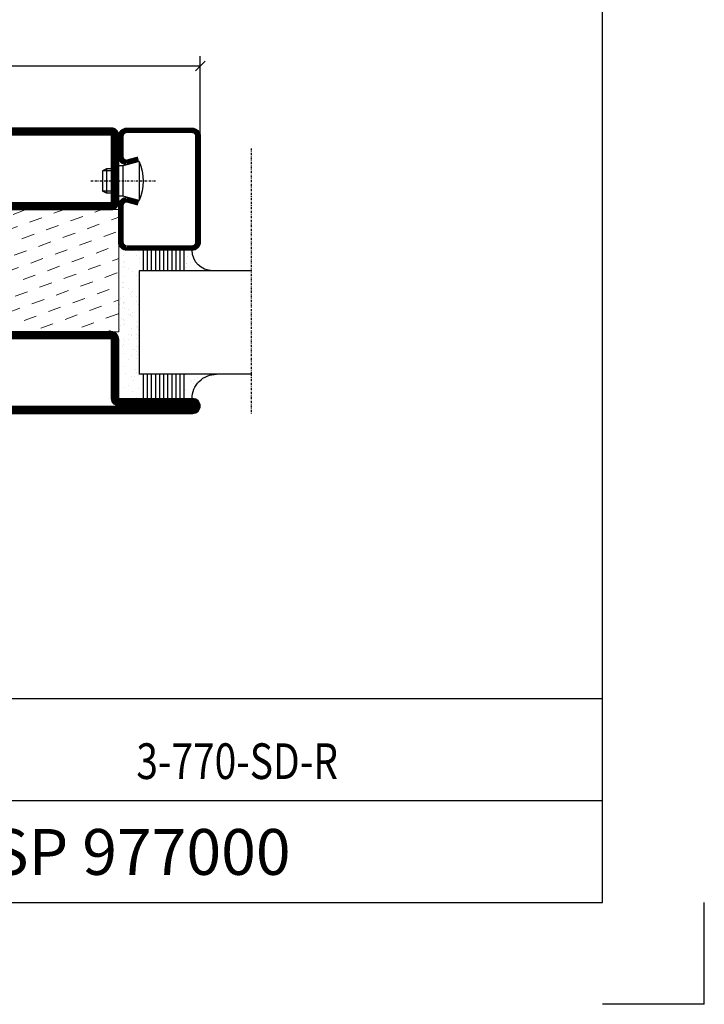
# Model space of a CAD drawing. Extents: x 0 to 1050, y 0 to 742.
# Drawn here: x 882 to 1050, y 0 to 242 of the extents above; entities that cross this region are included whole.
import ezdxf
from ezdxf.enums import TextEntityAlignment as Align

# ---------------------------------------------------------------- set-up
doc = ezdxf.new("R2010")
doc.units = 0
doc.linetypes.add('DASHDOT', pattern=[1, 0.5, -0.25, 0, -0.25])
doc.layers.get('0').update_dxf_attribs({"linetype": 'CONTINUOUS'})
doc.layers.get('DEFPOINTS').update_dxf_attribs({"linetype": 'CONTINUOUS'})
for name, color, linetype in [('CENTRUM', 3, 'DASHDOT'), ('FRAME050', 6, 'CONTINUOUS'), ('GLAS_MED_FOGNING', 2, 'CONTINUOUS'), ('ISOLATION', 2, 'CONTINUOUS'), ('ISOLATOR', 2, 'CONTINUOUS'), ('SPKONTUR', 7, 'CONTINUOUS'), ('STALPROFIL', 1, 'CONTINUOUS'), ('SVETEXT', 6, 'CONTINUOUS')]:
    doc.layers.add(name, color=color, linetype=linetype)
doc.styles.add('ROMANS', font='romans', dxfattribs={"width": 0.8})
doc.dimstyles.new('ROMANS', dxfattribs={"dimscale": 1.2, "dimtxt": 3.5, "dimasz": 2, "dimexe": 2, "dimexo": 1, "dimgap": 2, "dimtad": 1, "dimdsep": 46, "dimtxsty": 'ROMANS', "dimblk1": 'OBLIQUE', "dimblk2": 'OBLIQUE', "dimsah": 1, "dimcen": 2.5, "dimclrd": 2, "dimclre": 2, "dimclrt": 6, "dimadec": 0, "dimazin": 0, "dimtfac": 1, "dimtmove": 2, "dimatfit": 3, "dimfxl": 1, "dimtolj": 1, "dimarcsym": 0})

# ---------------------------------------------------------------- blocks, each defined once
blk = doc.blocks.new('_Oblique')
at = {"color": 0, "linetype": 'ByBlock', "lineweight": -2}
blk.add_line((-0.5, -0.5), (0.5, 0.5), dxfattribs=at)
blk = doc.blocks.new('*D23')
at = {"layer": 'DEFPOINTS', "color": 0, "transparency": 16777216}
for p in [(926.36, 230.23), (741.36, 207.7), (926.36, 207.7)]:
    blk.add_point(p, dxfattribs=at)
at = {"layer": 'GLAS_MED_FOGNING', "color": 2, "lineweight": -2, "transparency": 16777216}
for p, q in [((741.36, 208.9), (741.36, 232.63)), ((926.36, 208.9), (926.36, 232.63)), ((741.36, 230.23), (926.36, 230.23))]:
    blk.add_line(p, q, dxfattribs=at)
at = {"layer": 'GLAS_MED_FOGNING', "color": 2, "lineweight": -2, "transparency": 16777216, "xscale": 2.4, "yscale": 2.4, "zscale": 2.4, "rotation": 180}
blk.add_blockref('_Oblique', (741.36, 230.23), dxfattribs=at)
at = {"layer": 'GLAS_MED_FOGNING', "color": 2, "lineweight": -2, "transparency": 16777216, "xscale": 2.4, "yscale": 2.4, "zscale": 2.4}
blk.add_blockref('_Oblique', (926.36, 230.23), dxfattribs=at)
at = {"layer": 'GLAS_MED_FOGNING', "color": 6, "transparency": 16777216, "insert": (833.86, 234.73), "char_height": 4.2, "attachment_point": 5, "style": 'ROMANS'}
blk.add_mtext('\\A1;185', dxfattribs=at)
blk = doc.blocks.new('*X57')
at = {"color": 0}
for p, q in [((-54.91, 29.43), (-54.91, 29.43)), ((-54.35, 29.09), (-54.35, 29.09)), ((-53.67, 29.92), (-53.67, 29.92)), ((-51.63, 29.45), (-51.63, 29.45)), ((-51.01, 29.96), (-51.01, 29.96)), ((-50.59, 29.59), (-50.59, 29.59)), ((-49.52, 29.98), (-49.52, 29.98)), ((-48.97, 29.8), (-48.97, 29.8)), ((-48.68, 29.44), (-48.68, 29.44)), ((-43.29, 29.99), (-43.29, 29.99)), ((-42.45, 29.46), (-42.45, 29.46)), ((-36.22, 29.47), (-36.22, 29.47)), ((-55.28, 26.61), (-55.28, 26.61)), ((-51.87, 27.5), (-51.87, 27.5)), ((-50.85, 28.14), (-50.85, 28.14)), ((-49.27, 28.36), (-49.27, 28.36)), ((-45.73, 28.12), (-45.73, 28.12)), ((-45.64, 27.51), (-45.64, 27.51)), ((-41.27, 28.29), (-41.27, 28.29)), ((-40.9, 27.96), (-40.9, 27.96)), ((-40.33, 28.31), (-40.33, 28.31)), ((-39.41, 27.52), (-39.41, 27.52)), ((-35.09, 28.38), (-35.09, 28.38)), ((-53.54, 26.07), (-53.54, 26.07)), ((-48.14, 26.26), (-48.14, 26.26)), ((-47.28, 26.54), (-47.28, 26.54)), ((-46.91, 26.2), (-46.91, 26.2)), ((-44.41, 25.22), (-44.41, 25.22)), ((-43.37, 25.36), (-43.37, 25.36)), ((-42.91, 26.33), (-42.91, 26.33)), ((-41.74, 25.57), (-41.74, 25.57)), ((-39.16, 26.36), (-39.16, 26.36)), ((-39.02, 25.93), (-39.02, 25.93)), ((-37.98, 26.07), (-37.98, 26.07)), ((-37.79, 26.31), (-37.79, 26.31)), ((-36.36, 26.28), (-36.36, 26.28))]:
    blk.add_line(p, q, dxfattribs=at)
blk = doc.blocks.new('*X48')
at = {"color": 0}
for p, q in [((-57.17, 44.26), (-57.17, 44.26)), ((-56.58, 43.49), (-56.58, 43.49)), ((-56.12, 44.39), (-56.12, 44.39)), ((-59.16, 41.51), (-59.16, 41.51)), ((-57.66, 43.32), (-57.66, 43.32)), ((-57.29, 42.98), (-57.29, 42.98)), ((-56.72, 42.52), (-56.72, 42.52)), ((-55.55, 41.39), (-55.55, 41.39)), ((-61.13, 29.42), (-61.13, 29.42)), ((-58.79, 29.95), (-58.79, 29.95)), ((-55.75, 29.97), (-55.75, 29.97)), ((-61.36, 28.17), (-61.36, 28.17)), ((-59.73, 28.38), (-59.73, 28.38)), ((-58.1, 27.49), (-58.1, 27.49)), ((-57.02, 28.74), (-57.02, 28.74)), ((-56.08, 28.07), (-56.08, 28.07)), ((-55.98, 28.88), (-55.98, 28.88)), ((-58.66, 26.09), (-58.66, 26.09))]:
    blk.add_line(p, q, dxfattribs=at)
blk = doc.blocks.new('GLASV6_18')
at = {"layer": 'GLAS_MED_FOGNING'}
for p, q in [((9.6, 49), (9.6, 30)), ((9.6, 41), (3.6, 41)), ((9.6, 40), (3.6, 40)), ((9.6, 39), (3.6, 39)), ((9.6, 38), (3.6, 38)), ((9.6, 37), (3.6, 37)), ((9.6, 36), (3.6, 36)), ((9.6, 35), (3.6, 35)), ((9.6, 34), (3.6, 34)), ((9.6, 33), (3.6, 33)), ((9.6, 32), (3.6, 32)), ((9.6, 31), (3.6, 31))]:
    blk.add_line(p, q, dxfattribs=at)
blk.add_arc((3.6, 49), 6, 270, 0, dxfattribs=at)
blk.add_blockref('*X48', (65, 0), dxfattribs=at)
blk = doc.blocks.new('SP40020')
at = {"layer": 'CENTRUM'}
blk.add_line((-13, 34.07), (-13, 18), dxfattribs=at)
at = {"layer": 'GLAS_MED_FOGNING'}
for p, q in [((-8.2, 30), (-17.8, 30)), ((-17.8, 30), (-16.73, 26)), ((-8.2, 30), (-9.27, 26)), ((-9.27, 26), (-16.73, 26)), ((-16.73, 26), (-16.73, 25)), ((-9.27, 26), (-9.27, 25)), ((-16, 23.5), (-16, 22)), ((-10, 22), (-16, 22)), ((-16, 22), (-15.5, 21)), ((-15.5, 23.5), (-15.5, 21)), ((-10.5, 23.5), (-10.5, 21)), ((-10, 22), (-10.5, 21)), ((-10, 23.5), (-10, 22)), ((-10.5, 21), (-15.5, 21))]:
    blk.add_line(p, q, dxfattribs=at)
blk.add_arc((-13, 18.93), 12.07, 66.5445, 113.4555, dxfattribs=at)
blk = doc.blocks.new('SP43020')
at = {"layer": 'SPKONTUR'}
blk.add_lwpolyline([(-8.2, 30), (-9, 27, 0.414214), (-7, 25), (-2, 25, 0.414214), (0, 27), (0, 43, 0.414214), (-2, 45), (-28, 45, 0.414214), (-30, 43), (-30, 27, 0.414214), (-28, 25), (-19, 25, 0.414214), (-17, 27), (-17.8, 30)], format="xyb", dxfattribs=at)
at = {"layer": 'STALPROFIL', "const_width": 1.25}
blk.add_lwpolyline([(-7.59, 29.84), (-8.37, 26.93, 0.398381), (-7, 25.62), (-2, 25.62, 0.414214), (-0.62, 27), (-0.62, 43, 0.414214), (-2, 44.38), (-28, 44.38, 0.414214), (-29.37, 43), (-29.37, 27, 0.414214), (-28, 25.62), (-19, 25.62, 0.398381), (-17.63, 26.93), (-18.41, 29.84)], format="xyb", dxfattribs=at)
at = {"layer": 'GLAS_MED_FOGNING'}
blk.add_blockref('SP40020', (0, 0), dxfattribs=at)
blk = doc.blocks.new('*X49')
at = {"color": 0}
for p, q in [((-39.97, 46.52), (-39.97, 46.52)), ((-39.43, 41.14), (-39.43, 41.14)), ((-39.17, 41.45), (-39.17, 41.45)), ((-38.29, 41.72), (-38.29, 41.72)), ((-38.13, 41.58), (-38.13, 41.58)), ((-38.03, 42.56), (-38.03, 42.56)), ((-36.5, 41.8), (-36.5, 41.8)), ((-37.92, 30.16), (-37.92, 30.16)), ((-37.06, 30), (-37.06, 30)), ((-36.22, 29.47), (-36.22, 29.47)), ((-35.25, 30.05), (-35.25, 30.05)), ((-39.41, 27.52), (-39.41, 27.52)), ((-35.09, 28.38), (-35.09, 28.38)), ((-39.16, 26.36), (-39.16, 26.36)), ((-39.02, 25.93), (-39.02, 25.93)), ((-37.98, 26.07), (-37.98, 26.07)), ((-37.79, 26.31), (-37.79, 26.31)), ((-36.36, 26.28), (-36.36, 26.28))]:
    blk.add_line(p, q, dxfattribs=at)
blk = doc.blocks.new('GLASH5')
at = {"layer": 'GLAS_MED_FOGNING'}
for p, q in [((-25, 49), (-25, 30)), ((-20, 41), (-25, 41)), ((-20, 40), (-25, 40)), ((-20, 39), (-25, 39)), ((-20, 38), (-25, 38)), ((-20, 37), (-25, 37)), ((-20, 36), (-25, 36)), ((-20, 35), (-25, 35)), ((-20, 34), (-25, 34)), ((-20, 33), (-25, 33)), ((-20, 32), (-25, 32)), ((-20, 31), (-25, 31))]:
    blk.add_line(p, q, dxfattribs=at)
blk.add_arc((-20, 48), 5, 180, 270, dxfattribs=at)
blk.add_blockref('*X49', (15, 0), dxfattribs=at)
blk = doc.blocks.new('65_SP43020')
at = {"layer": 'CENTRUM'}
blk.add_lwpolyline([(0, 57.5), (-35, 57.5), (-55.4, 57.5), (-65, 57.5)], dxfattribs=at)
at = {"layer": 'GLAS_MED_FOGNING'}
for p, q in [((-55.4, 57.5), (-55.4, 49)), ((-30, 57.5), (-30, 49)), ((-30, 30), (-55.4, 30))]:
    blk.add_line(p, q, dxfattribs=at)
for name, p in [('GLASV6_18', (-65, 0)), ('SP43020', (5, 0))]:
    blk.add_blockref(name, p)
for name, p in [('GLASH5', (-5, 0)), ('*X57', (0, 0)), ('*X57', (5, -0.11))]:
    blk.add_blockref(name, p, dxfattribs=at)
blk = doc.blocks.new('rithuvud_2')
at = {"layer": 'FRAME050', "color": 5}
for p, q in [((-170, 20), (0, 20)), ((0, 0), (0, 20)), ((-115, 10), (0, 10)), ((-170.814, 0), (0, 0))]:
    blk.add_line(p, q, dxfattribs=at)
at = {"layer": 'SVETEXT', "style": 'ROMANS', "width": 0.8, "flags": 8}
blk.add_attdef('DRAWING_NUMBER', text='', height=3.5, dxfattribs=at).set_placement((-35.835, 13.409), align=Align.MIDDLE)
for tag, p in [('DATE', (-111.328, 12.489)), ('SCALE', (-81.328, 12.489))]:
    blk.add_attdef(tag, text='', height=2.5, dxfattribs=at).set_placement(p, align=Align.MIDDLE_LEFT)
at = {"layer": 'SVETEXT', "style": 'ROMANS', "flags": 8}
blk.add_attdef('TITLE1', text='', height=4.5, dxfattribs=at).set_placement((-60.828, 4.37), align=Align.MIDDLE)
blk = doc.blocks.new('5021')
at = {"layer": 'SPKONTUR'}
for points in [[(-15, -16.4), (-15, -1.8, -0.414214), (-13.2, 0), (33.2, 0, -0.414214), (35, -1.8), (35, -18.2, -0.414214), (33.2, -20), (-33.2, -20, -0.414214), (-35, -18.2), (-35, -18.2, -0.414214), (-33.2, -16.4)], [(-13.25, -16.4), (-13.25, -1.8, -0.414214), (-13.2, -1.75), (33.2, -1.75, -0.414214), (33.25, -1.8), (33.25, -18.2, -0.414214), (33.2, -18.25), (-33.2, -18.25, -0.413618), (-33.25, -18.2, -0.413579), (-33.2, -18.15), (-15, -18.15, 0.414214)]]:
    blk.add_lwpolyline(points, format="xyb", close=True, dxfattribs=at)
at = {"layer": 'STALPROFIL', "const_width": 1.75}
blk.add_lwpolyline([(-14.13, -16.4), (-14.13, -1.8, -0.414214), (-13.2, -0.87), (33.2, -0.87, -0.414214), (34.12, -1.8), (34.12, -18.2, -0.414214), (33.2, -19.12), (-33.2, -19.12, -0.414214), (-34.13, -18.2, -0.414214), (-33.2, -17.27), (-15, -17.27, 0.414214)], format="xyb", close=True, dxfattribs=at)
blk = doc.blocks.new('SP40035')
at = {"layer": 'GLAS_MED_FOGNING', "lineweight": 0}
h = blk.add_hatch(dxfattribs=at)
h.set_pattern_fill('ANSI36', color=256, scale=0.25, angle=5, style=0)
h.set_pattern_definition([(50, (1250, -935), (0.2848244, 1.57429627), [1.984375, -0.396875, 0, -0.396875])])
h.paths.add_polyline_path([(6.28, 11.93, -0.354119), (6.48, 12.26), (6.63, 12.32, -0.206482), (7.71, 13.98, -0.042559), (8.12, 14.28, 0.7927), (8, 14.65), (6.9, 14.56, 0.177741), (6.78, 14.5), (6.71, 14.43, -0.198912), (6, 14.14), (4.43, 14.14, -0.155409), (3.85, 14.32, 0.0327), (3.54, 14.52, -0.977099), (3.45, 15.32, -0.132977), (10.82, 14.45, 0.048391), (10.91, 14.4), (11.2, 14.4, 0.020293), (11.35, 14.41, 0.593297), (11.43, 15.37, 0.066094), (6.59, 16.4), (3.67, 16.4, 0.01672), (2.43, 16.26, 0.695311), (1.97, 13.89, -0.169939), (3.05, 13.4, -0.085808), (3.42, 12.96), (3.44, 12.83, -0.105307), (3.6, 12.1), (3.6, 11.85), (4.21, 8.01, -0.463822), (4.11, 7.89), (3.86, 8.02, 0.250947), (3.6, 7.77), (3.6, 7.54, 0.062275), (3.64, 7.45), (5.74, 7.16, 0.129372), (5.89, 7.19), (7.85, 8.08, 0.605976), (7.76, 9.28), (6.8, 8.41, -0.440011), (6.44, 8.66), (6.29, 9.75, -0.305731), (6.38, 9.95), (6.43, 9.98, 0.305731), (6.53, 10.18)])
at = {"layer": 'ISOLATION', "flags": 128}
blk.add_lwpolyline([(2.43, 16.26, -0.122178), (11.43, 15.37, -1), (10.82, 14.45, 0.13322), (3.44, 15.32, 0.960853), (3.54, 14.52, -0.0327), (3.85, 14.32, 0.155409), (4.43, 14.14), (6, 14.14, 0.198912), (6.71, 14.43), (6.78, 14.5, -0.177741), (6.9, 14.56), (8, 14.65, -0.7927), (8.12, 14.28, 0.196607), (6.77, 12.46, -0.247298), (6.64, 12.32), (6.48, 12.26, 0.354119), (6.28, 11.93), (6.53, 10.18, -0.305731), (6.43, 9.98), (6.38, 9.95, 0.305731), (6.29, 9.75), (6.44, 8.66, 0.440011), (6.8, 8.41), (7.76, 9.28, -0.605976), (7.85, 8.08), (5.85, 7.18, -0.094896), (5.74, 7.16), (3.64, 7.45, -0.501378), (3.86, 8.02), (4.11, 7.89, 0.453318), (4.21, 8.01), (3.42, 12.96, 0.212342), (2.3, 13.75, -0.806331)], format="xyb", close=True, dxfattribs=at)
blk = doc.blocks.new('5011')
at = {"layer": 'SPKONTUR'}
blk.add_lwpolyline([(-8.4, 11.9), (-8.4, 11.89), (-8.4, 11.9, -0.414214), (-5.9, 14.4), (-3.8, 14.4, 0.414214), (-2, 16.2), (-2, 16.4, -0.414214), (1.6, 20), (53.2, 20, -0.414214), (55, 18.2), (55, 18.2, -0.414214), (53.2, 16.4), (35, 16.4), (35, 1.8, -0.414214), (33.2, 0), (-13.2, 0, -0.414214), (-15, 1.8), (-15, 12.1, -0.414214), (-13.2, 13.9), (-13.2, 13.9, -0.414214), (-11.4, 12.1), (-11.4, 7.4, 0.414214), (-9.6, 5.6), (-8.2, 5.6, 0.414214), (-6.4, 7.4, 0.198912), (-7.28, 9.52), (-7.52, 9.76, -0.198912), (-8.4, 11.89)], format="xyb", dxfattribs=at)
blk.add_lwpolyline([(-6.65, 11.89), (-6.65, 11.9, -0.414214), (-5.9, 12.65), (-3.8, 12.65, 0.414214), (-0.25, 16.2), (-0.25, 16.4, -0.414214), (1.6, 18.25), (53.2, 18.25, -0.413617), (53.25, 18.2, -0.413581), (53.2, 18.15), (35, 18.15, 0.414214), (33.25, 16.4), (33.25, 1.8, -0.414214), (33.2, 1.75), (-13.2, 1.75, -0.414214), (-13.25, 1.8), (-13.25, 12.1, -0.413618), (-13.2, 12.15, -0.41358), (-13.15, 12.1), (-13.15, 7.4, 0.414214), (-9.6, 3.85), (-8.2, 3.85, 0.414214), (-4.65, 7.4, 0.198912), (-6.04, 10.76), (-6.28, 11, -0.198912)], format="xyb", close=True, dxfattribs=at)
at = {"layer": 'STALPROFIL', "const_width": 1.75}
blk.add_lwpolyline([(-7.52, 11.89), (-7.52, 11.9, -0.414214), (-5.9, 13.52), (-3.8, 13.52, 0.414214), (-1.12, 16.2), (-1.12, 16.4, -0.414214), (1.6, 19.12), (53.2, 19.12, -0.414214), (54.12, 18.2, -0.414214), (53.2, 17.27), (35, 17.27, 0.414214), (34.12, 16.4), (34.12, 1.8, -0.414214), (33.2, 0.88), (-13.2, 0.88, -0.414214), (-14.12, 1.8), (-14.12, 12.1, -0.414214), (-13.2, 13.02, -0.414214), (-12.28, 12.1), (-12.28, 7.4, 0.414214), (-9.6, 4.73), (-8.2, 4.73, 0.414214), (-5.52, 7.4, 0.198912), (-6.66, 10.14), (-6.9, 10.38, -0.198912)], format="xyb", close=True, dxfattribs=at)
blk = doc.blocks.new('*U170')
at = {"layer": 'ISOLATOR', "lineweight": 0}
h = blk.add_hatch(dxfattribs=at)
h.set_pattern_fill('DASH', color=256, angle=20, style=0)
h.set_pattern_definition([(20, (0, -5), (1.89761, 4.06944), [3.175, -3.175])])
h.paths.add_polyline_path([(25, 20), (25, 50), (-25, 50), (-25, 20)])
blk.add_lwpolyline([(-25, 50), (25, 50), (25, 20), (-25, 20)], close=True, dxfattribs=at)
at = {"lineweight": 0, "xscale": -1, "rotation": 180}
for name, p in [('5021', (-10, 50)), ('5011', (-10, 20)), ('SP40035', (-25, 20))]:
    blk.add_blockref(name, p, dxfattribs=at)

msp = doc.modelspace()

# ---------------------------------------------------------------- linework, layer by layer
at = {"layer": 'FRAME050', "color": 5}
for p, q in [((1025, 25), (1025, 717.5)), ((25, 25), (1025, 25)), ((1050, 0), (1050, 25)), ((1050, 0), (1025, 0)), ((1050, 0), (1025, 0)), ((1050, 0), (1025, 0)), ((1050, 0), (1025, 0))]:
    msp.add_line(p, q, dxfattribs=at)

# ---------------------------------------------------------------- block references
at = {"lineweight": 0}
msp.add_blockref('*U170', (881.355, 145.001), dxfattribs=at)
at = {"xscale": -1, "rotation": 270}
msp.add_blockref('65_SP43020', (881.355, 210), dxfattribs=at)
ref = msp.add_blockref('rithuvud_2', (1025, 25), dxfattribs=dict(xscale=2.5, yscale=2.5, zscale=2.5))
ref.add_attrib('DRAWING_NUMBER', '3-770-SD-R', dxfattribs={"layer": 'SVETEXT', "height": 8.75, "style": 'ROMANS', "width": 0.8}).set_placement((935.413, 58.521), align=Align.MIDDLE)
ref.add_attrib('TITLE1', 'SP 77000 / SP 977000', dxfattribs={"layer": 'SVETEXT', "height": 11.25, "style": 'ROMANS'}).set_placement((872.931, 35.926), align=Align.MIDDLE)

# ---------------------------------------------------------------- dimensions: what is measured, and where the dimension line sits
at = {"layer": 'GLAS_MED_FOGNING'}
dim = msp.add_linear_dim(base=(926.355, 230.227), p1=(741.355, 207.7), p2=(926.355, 207.7), dimstyle='ROMANS', dxfattribs=at)
dim.commit()
dim.dimension.update_dxf_attribs({"geometry": '*D23', "text_midpoint": (833.855, 234.727)})

doc.saveas('drawing.dxf')
